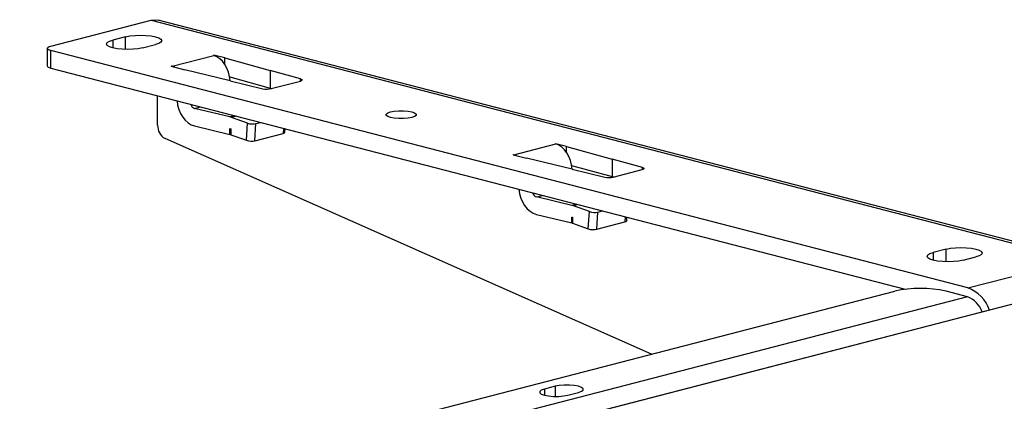
# Model space of a CAD drawing. Extents: x 0 to 5940, y 0 to 4200.
# Drawn here: x 1642 to 1805, y 3251 to 3314 of the extents above; entities that cross this region are included whole.
import ezdxf

# ---------------------------------------------------------------- set-up
doc = ezdxf.new("R2010")
doc.units = 0
doc.header["$LTSCALE"] = 20
doc.layers.get('0').update_dxf_attribs({"linetype": 'CONTINUOUS'})

msp = doc.modelspace()

# ---------------------------------------------------------------- linework, layer by layer
at = {"color": 7, "linetype": 'CONTINUOUS'}
for p, q in [((1647.245, 3309.281), (1663.862, 3313.582)), ((1663.862, 3313.582), (1817.022, 3273.942)), ((1818.149, 3273.951), (1664.99, 3313.592)), ((1659.62, 3310.837), (1657.498, 3310.288)), ((1662.448, 3309.007), (1664.569, 3309.556)), ((1646.66, 3308.915), (1646.66, 3306.018)), ((1647.245, 3305.652), (1647.245, 3308.549)), ((1798.99, 3269.275), (1647.245, 3308.549)), ((1667.308, 3305.957), (1674.233, 3307.749)), ((1674.165, 3307.768), (1674.236, 3307.786)), ((1674.165, 3307.768), (1674.233, 3307.749)), ((1676.021, 3307.324), (1674.236, 3307.786)), ((1674.236, 3307.786), (1674.236, 3307.748)), ((1667.164, 3305.956), (1667.235, 3305.974)), ((1667.164, 3305.956), (1669.421, 3305.372)), ((1667.308, 3305.957), (1667.235, 3305.974)), ((1667.235, 3305.938), (1667.235, 3305.974)), ((1676.021, 3307.324), (1683.558, 3305.25)), ((1676.021, 3306.308), (1676.021, 3307.324)), ((1647.245, 3305.652), (1788.636, 3269.057)), ((1676.947, 3303.548), (1669.421, 3305.372)), ((1688.569, 3303.859), (1683.558, 3305.25)), ((1683.558, 3305.25), (1683.558, 3302.352)), ((1676.862, 3304.195), (1683.558, 3302.352)), ((1676.947, 3303.548), (1682.339, 3302.246)), ((1683.728, 3302.253), (1688.544, 3303.499)), ((1664.923, 3296.227), (1664.923, 3301.076)), ((1683.558, 3302.352), (1683.825, 3302.278)), ((1676.893, 3297.571), (1671.042, 3298.983)), ((1671.042, 3296.085), (1676.893, 3294.673)), ((1679.817, 3296.542), (1677.148, 3297.494)), ((1679.625, 3293.702), (1679.817, 3296.542)), ((1681.012, 3293.627), (1681.203, 3296.468)), ((1681.203, 3296.468), (1681.966, 3296.665)), ((1676.893, 3295.64), (1677.021, 3295.604)), ((1676.893, 3294.673), (1676.893, 3295.64)), ((1676.959, 3294.654), (1676.893, 3294.673)), ((1676.959, 3294.654), (1677.021, 3295.604)), ((1676.959, 3294.654), (1677.021, 3294.631)), ((1677.021, 3295.604), (1677.021, 3294.631)), ((1677.021, 3294.631), (1679.625, 3293.702)), ((1681.012, 3293.627), (1685.692, 3294.839)), ((1685.985, 3295.04), (1686.022, 3295.616)), ((1746.659, 3258.329), (1666.148, 3293.995)), ((1723.877, 3291.316), (1730.802, 3293.108)), ((1730.733, 3293.127), (1730.804, 3293.145)), ((1730.733, 3293.127), (1730.802, 3293.108)), ((1732.59, 3292.683), (1730.804, 3293.145)), ((1730.804, 3293.145), (1730.804, 3293.107)), ((1723.733, 3291.315), (1723.804, 3291.333)), ((1723.733, 3291.315), (1725.989, 3290.731)), ((1723.877, 3291.316), (1723.804, 3291.333)), ((1723.804, 3291.297), (1723.804, 3291.333)), ((1732.59, 3292.683), (1740.126, 3290.609)), ((1732.59, 3291.667), (1732.59, 3292.683)), ((1733.516, 3288.907), (1725.989, 3290.731)), ((1745.137, 3289.218), (1740.126, 3290.609)), ((1740.126, 3290.609), (1740.126, 3287.711)), ((1733.431, 3289.554), (1740.126, 3287.711)), ((1733.516, 3288.907), (1738.907, 3287.605)), ((1740.297, 3287.612), (1745.113, 3288.858)), ((1740.126, 3287.711), (1740.393, 3287.637)), ((1733.462, 3282.93), (1727.611, 3284.342)), ((1727.611, 3281.444), (1733.462, 3280.032)), ((1736.385, 3281.901), (1733.717, 3282.853)), ((1736.194, 3279.061), (1736.385, 3281.901)), ((1737.58, 3278.986), (1737.772, 3281.827)), ((1737.772, 3281.827), (1738.534, 3282.024)), ((1733.462, 3280.999), (1733.589, 3280.963)), ((1733.462, 3280.032), (1733.462, 3280.999)), ((1733.528, 3280.013), (1733.462, 3280.032)), ((1733.528, 3280.013), (1733.589, 3280.963)), ((1733.528, 3280.013), (1733.589, 3279.99)), ((1733.589, 3280.963), (1733.589, 3279.99)), ((1733.589, 3279.99), (1736.194, 3279.061)), ((1737.58, 3278.986), (1742.26, 3280.198)), ((1742.554, 3280.399), (1742.59, 3280.975)), ((1795.384, 3275.699), (1793.263, 3275.15)), ((1798.213, 3273.868), (1800.334, 3274.418)), ((1798.99, 3269.275), (1817.022, 3273.942)), ((1822.346, 3270.736), (1700.37, 3239.167)), ((1822.396, 3270.736), (1700.42, 3239.166)), ((1413.547, 3172.113), (1786.899, 3268.744)), ((1798.92, 3267.829), (1795.384, 3268.744)), ((1798.92, 3267.829), (1417.082, 3169.002)), ((1730.684, 3253.005), (1728.916, 3252.548)), ((1732.805, 3251.541), (1734.573, 3251.998))]:
    msp.add_line(p, q, dxfattribs=at)
at = {"color": 8, "linetype": 'CONTINUOUS'}
for p, q in [((1659.62, 3308.746), (1659.62, 3310.837)), ((1657.498, 3310.288), (1657.498, 3309.007)), ((1688.569, 3303.506), (1688.569, 3303.859)), ((1671.042, 3298.983), (1672.027, 3299.238)), ((1677.681, 3297.774), (1676.893, 3297.571)), ((1677.956, 3297.703), (1677.148, 3297.494)), ((1685.745, 3295.687), (1685.692, 3294.839)), ((1745.137, 3288.865), (1745.137, 3289.218)), ((1727.611, 3284.342), (1728.596, 3284.597)), ((1734.249, 3283.133), (1733.462, 3282.93)), ((1734.524, 3283.062), (1733.717, 3282.853)), ((1742.314, 3281.046), (1742.26, 3280.198)), ((1793.263, 3275.15), (1793.263, 3273.868)), ((1795.384, 3273.608), (1795.384, 3275.699)), ((1728.916, 3252.548), (1728.916, 3251.541)), ((1730.684, 3253.005), (1730.684, 3251.334))]:
    msp.add_line(p, q, dxfattribs=at)
at = {"color": 7, "linetype": 'CONTINUOUS', "flags": 128}
for points in [[(1663.862, 3313.582), (1664.483, 3313.659), (1664.99, 3313.592)], [(1659.62, 3310.837), (1660.345, 3310.981), (1661.189, 3311.072), (1662.095, 3311.102), (1663, 3311.072), (1663.845, 3310.981), (1664.569, 3310.837), (1665.126, 3310.649), (1665.475, 3310.431), (1665.595, 3310.197), (1665.475, 3309.962), (1665.126, 3309.744), (1664.569, 3309.556)], [(1647.245, 3308.549), (1646.997, 3308.628), (1646.812, 3308.717), (1646.698, 3308.814), (1646.66, 3308.915), (1646.698, 3309.016), (1646.812, 3309.114), (1646.997, 3309.203), (1647.245, 3309.281)], [(1662.448, 3309.007), (1661.723, 3308.863), (1660.879, 3308.772), (1659.973, 3308.742), (1659.067, 3308.772), (1658.223, 3308.863), (1657.498, 3309.007), (1656.942, 3309.195), (1656.592, 3309.413), (1656.473, 3309.647), (1656.592, 3309.882), (1656.942, 3310.1), (1657.498, 3310.288)], [(1646.66, 3306.018), (1646.698, 3305.917), (1646.812, 3305.82), (1646.997, 3305.73), (1647.245, 3305.652)], [(1688.569, 3303.859), (1688.685, 3303.819), (1688.771, 3303.775), (1688.822, 3303.727), (1688.837, 3303.678), (1688.815, 3303.628), (1688.758, 3303.581), (1688.666, 3303.538), (1688.544, 3303.499)], [(1706.996, 3298.392), (1707.456, 3298.228), (1707.697, 3298.036), (1707.697, 3297.833), (1707.456, 3297.641), (1706.996, 3297.477), (1706.363, 3297.358), (1705.619, 3297.296), (1704.837, 3297.296), (1704.093, 3297.358), (1703.46, 3297.477), (1703.001, 3297.641), (1702.759, 3297.833), (1702.759, 3298.036), (1703.001, 3298.228), (1703.46, 3298.392), (1704.093, 3298.511), (1704.837, 3298.574), (1705.619, 3298.574), (1706.363, 3298.511), (1706.996, 3298.392)], [(1745.137, 3289.218), (1745.254, 3289.178), (1745.339, 3289.134), (1745.391, 3289.086), (1745.406, 3289.037), (1745.384, 3288.987), (1745.326, 3288.94), (1745.235, 3288.897), (1745.113, 3288.858)], [(1798.213, 3273.868), (1797.488, 3273.725), (1796.644, 3273.634), (1795.738, 3273.603), (1794.832, 3273.634), (1793.988, 3273.725), (1793.263, 3273.868), (1792.707, 3274.056), (1792.357, 3274.275), (1792.238, 3274.509), (1792.357, 3274.743), (1792.707, 3274.962), (1793.263, 3275.15)], [(1795.384, 3275.699), (1796.109, 3275.843), (1796.953, 3275.933), (1797.859, 3275.964), (1798.765, 3275.933), (1799.609, 3275.843), (1800.334, 3275.699), (1800.89, 3275.511), (1801.24, 3275.293), (1801.359, 3275.058), (1801.24, 3274.824), (1800.89, 3274.605), (1800.334, 3274.418)], [(1728.916, 3252.548), (1728.41, 3252.367), (1728.145, 3252.156), (1728.145, 3251.933), (1728.41, 3251.721), (1728.916, 3251.541), (1729.612, 3251.41), (1730.43, 3251.341), (1731.291, 3251.341), (1732.109, 3251.41), (1732.805, 3251.541)], [(1734.573, 3251.998), (1735.079, 3252.179), (1735.345, 3252.39), (1735.345, 3252.613), (1735.079, 3252.825), (1734.573, 3253.005), (1733.877, 3253.136), (1733.059, 3253.205), (1732.198, 3253.205), (1731.38, 3253.136), (1730.684, 3253.005)]]:
    msp.add_lwpolyline(points, dxfattribs=at)
at = {"color": 7, "linetype": 'CONTINUOUS'}
for centre, radius, start, end in [((1683.019, 3305.446), 3.271, 257.9986, 282.51908), ((1667.386, 3296.127), 2.465, 177.67254, 239.86382), ((1739.588, 3290.805), 3.271, 257.9986, 282.51908), ((1791.142, 3249.733), 19.479, 77.4196, 102.5804), ((1796.906, 3263.625), 6.022, 19.37145, 69.74718), ((1797.515, 3264.04), 4.041, 18.21953, 69.66114)]:
    msp.add_arc(centre, radius, start, end, dxfattribs=at)
for centre, major_axis, ratio, start_param, end_param in [((1674.233, 3303.885), (-0.94, 3.888), 0.6590662, 4.468508, 5.9314991), ((1667.308, 3302.093), (-1.072, 3.854), 0.7067487, 5.754207, 5.9082033), ((1671.042, 3299.949), (-1.072, 3.854), 0.7067487, 1.300896, 2.7666106), ((1671.042, 3299.949), (-0.268, 0.963), 0.7067487, 1.6743122, 2.7666106), ((1676.893, 3293.707), (-1.072, 3.854), 0.7067487, 5.8209368, 5.9082033), ((1680.499, 3296.734), (0.998, -0.065), 0.3173627, 3.9805209, 5.5165436), ((1684.988, 3295.105), (0.998, -0.065), 0.3173627, 5.5165436, 6.2838919), ((1680.307, 3293.894), (0.998, -0.065), 0.3173627, 3.9805209, 5.5165436), ((1730.802, 3289.244), (-0.94, 3.888), 0.6590662, 4.468508, 5.9314991), ((1723.877, 3287.452), (-1.072, 3.854), 0.7067487, 5.754207, 5.9082033), ((1727.611, 3285.308), (-1.072, 3.854), 0.7067487, 1.300896, 2.7666106), ((1727.611, 3285.308), (-0.268, 0.963), 0.7067487, 1.6743122, 2.7666106), ((1733.462, 3279.066), (-1.072, 3.854), 0.7067487, 5.8209368, 5.9082033), ((1737.067, 3282.093), (0.998, -0.065), 0.3173627, 3.9805209, 5.5165436), ((1741.556, 3280.464), (0.998, -0.065), 0.3173627, 5.5165436, 6.2838919), ((1736.876, 3279.253), (0.998, -0.065), 0.3173627, 3.9805209, 5.5165436)]:
    msp.add_ellipse(centre, major_axis=major_axis, ratio=ratio, start_param=start_param, end_param=end_param, dxfattribs=at)

doc.saveas('drawing.dxf')
